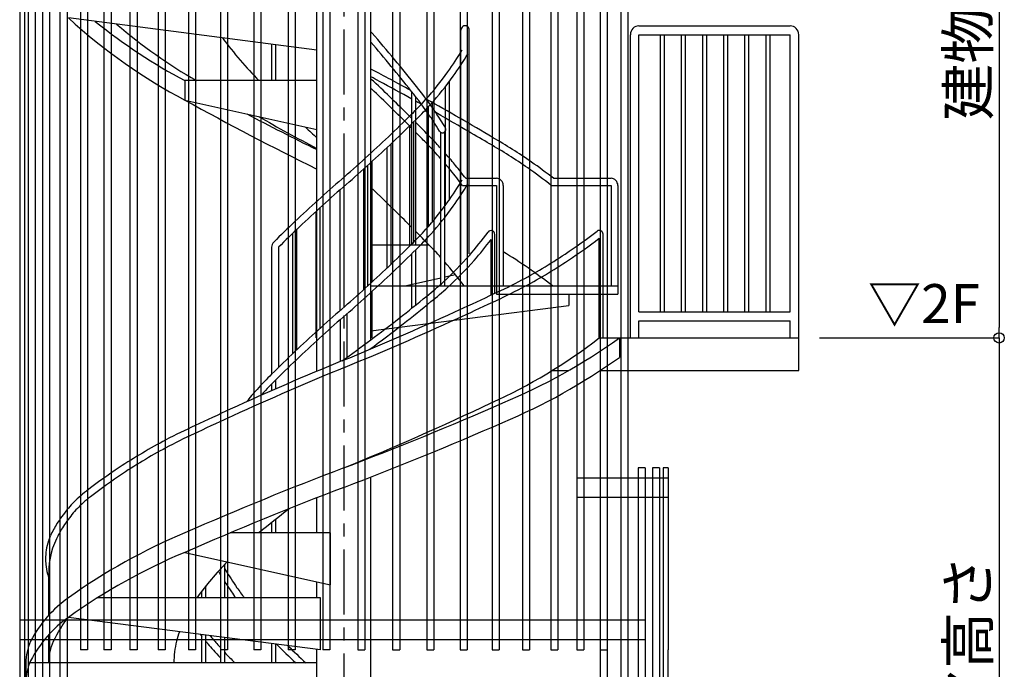
# Model space of a CAD drawing. Extents: x 296634 to 329410, y 21468 to 44810.
# Drawn here: x 300371 to 304160, y 25770 to 28268 of the extents above; entities that cross this region are included whole.
import ezdxf

# ---------------------------------------------------------------- set-up
doc = ezdxf.new("R2010")
doc.units = 0
doc.header["$LTSCALE"] = 400
doc.header["$MEASUREMENT"] = 0
doc.linetypes.add('CENTER1', pattern=[10, 6.25, -1.25, 1.25, -1.25])
doc.layers.get('0').update_dxf_attribs({"linetype": 'CONTINUOUS'})
doc.layers.get('DEFPOINTS').update_dxf_attribs({"linetype": 'CONTINUOUS'})
for name, color, linetype in [('ルーバー', 1, 'CONTINUOUS'), ('寸法', 6, 'CONTINUOUS'), ('本体2-1Ｆ', 161, 'CONTINUOUS'), ('本体5-2Ｆ', 63, 'CONTINUOUS')]:
    doc.layers.add(name, color=color, linetype=linetype)
doc.styles.add('1_40', font='romans.shx', dxfattribs={"width": 0.75, "bigfont": 'extfont2.shx'})
doc.dimstyles.new('1_40', dxfattribs={"dimscale": 40, "dimtxt": 4, "dimasz": 1, "dimexe": 0, "dimexo": 2, "dimgap": 1, "dimtad": 1, "dimdsep": 46, "dimlunit": 6, "dimtxsty": '1_40', "dimblk1": 'ORIGIN', "dimblk2": 'ORIGIN', "dimsah": 1, "dimcen": 0, "dimclrd": 256, "dimclre": 256, "dimclrt": 256, "dimazin": 0, "dimtfac": 1, "dimtmove": 2, "dimatfit": 3, "dimldrblk": 'NONE', "dimfxl": 1, "dimtolj": 1, "dimtzin": 0, "dimarcsym": 0})

# ---------------------------------------------------------------- blocks, each defined once
blk = doc.blocks.new('_ORIGIN')
at = {"color": 0, "linetype": 'ByBlock'}
blk.add_line((0, 0), (-1, 0), dxfattribs=at)
blk.add_circle((0, 0), 0.5, dxfattribs=at)
blk = doc.blocks.new('*D98')
at = {"layer": 'DEFPOINTS', "color": 0, "linetype": 'Continuous', "transparency": 16777216}
for p in [(303368.7, 27044.6), (302669, 23844.6), (304139.8, 23844.6)]:
    blk.add_point(p, dxfattribs=at)
at = {"layer": '寸法', "linetype": 'Continuous', "lineweight": -2, "transparency": 16777216}
for p, q in [((303448.7, 27044.6), (304139.8, 27044.6)), ((304139.8, 27004.6), (304139.8, 23884.6)), ((302749, 23844.6), (304139.8, 23844.6))]:
    blk.add_line(p, q, dxfattribs=at)
at = {"layer": '寸法', "linetype": 'Continuous', "lineweight": -2, "transparency": 16777216, "xscale": 40, "yscale": 40, "zscale": 40}
for p, rotation in [((304139.8, 27044.6), 90), ((304139.8, 23844.6), 270)]:
    blk.add_blockref('_ORIGIN', p, dxfattribs=dict(at, rotation=rotation))
at = {"layer": '寸法', "linetype": 'Continuous', "transparency": 16777216, "insert": (304019.8, 25444.6), "char_height": 160, "attachment_point": 5, "rotation": 90, "style": '1_40'}
blk.add_mtext('\\A1;建物フロア高さ', dxfattribs=at)
blk = doc.blocks.new('_NONE')
at = {"color": 0, "linetype": 'ByBlock'}
blk.add_circle((0, 0), 0.25, dxfattribs=at)
blk = doc.blocks.new('*D96')
at = {"layer": 'DEFPOINTS', "color": 0, "linetype": 'Continuous', "transparency": 16777216}
for p in [(303368.7, 30244.6), (303368.7, 27044.6), (304139.8, 27044.6)]:
    blk.add_point(p, dxfattribs=at)
at = {"layer": '寸法', "linetype": 'Continuous', "lineweight": -2, "transparency": 16777216}
for p, q in [((303448.7, 30244.6), (304139.8, 30244.6)), ((304139.8, 30204.6), (304139.8, 27084.6)), ((303448.7, 27044.6), (304139.8, 27044.6))]:
    blk.add_line(p, q, dxfattribs=at)
at = {"layer": '寸法', "linetype": 'Continuous', "lineweight": -2, "transparency": 16777216, "xscale": 40, "yscale": 40, "zscale": 40}
for p, rotation in [((304139.8, 30244.6), 90), ((304139.8, 27044.6), 270)]:
    blk.add_blockref('_ORIGIN', p, dxfattribs=dict(at, rotation=rotation))
at = {"layer": '寸法', "linetype": 'Continuous', "transparency": 16777216, "insert": (304019.8, 28644.6), "char_height": 160, "attachment_point": 5, "rotation": 90, "style": '1_40'}
blk.add_mtext('\\A1;建物フロア高さ', dxfattribs=at)

msp = doc.modelspace()

# ---------------------------------------------------------------- linework, layer by layer
at = {"layer": 'ルーバー'}
for p, q in [((300371.3104, 30304.6291), (300371.3104, 27844.6291)), ((300389.699, 30304.6291), (300389.699, 27844.6291)), ((300404.1081, 30304.6291), (300404.1081, 27844.6291)), ((300431.3081, 30304.6291), (300431.3081, 27844.6291)), ((300458.8752, 30304.6291), (300458.8752, 27844.6291)), ((300486.0752, 30304.6291), (300486.0752, 27844.6291)), ((300526.2001, 30304.6291), (300526.2001, 27844.6291)), ((300553.4001, 30304.6291), (300553.4001, 27844.6291)), ((300605.3454, 30304.6291), (300605.3454, 27844.6291)), ((300632.5454, 30304.6291), (300632.5454, 27844.6291)), ((300695.4438, 30304.6291), (300695.4438, 27844.6291)), ((300722.6438, 30304.6291), (300722.6438, 27844.6291)), ((300795.5082, 30304.6291), (300795.5082, 27844.6291)), ((300822.7082, 30304.6291), (300822.7082, 27844.6291)), ((300904.4423, 30304.6291), (300904.4423, 27844.6291)), ((300931.6423, 30304.6291), (300931.6423, 27844.6291)), ((301021.0526, 30304.6291), (301021.0526, 27844.6291)), ((301048.2526, 30304.6291), (301048.2526, 27844.6291)), ((301144.0614, 30304.6291), (301144.0614, 27844.6291)), ((301171.2614, 30304.6291), (301171.2614, 27844.6291)), ((301272.1211, 30304.6291), (301272.1211, 27844.6291)), ((301299.3211, 30304.6291), (301299.3211, 27844.6291)), ((301403.8287, 30304.6291), (301403.8287, 27844.6291)), ((301431.0287, 30304.6291), (301431.0287, 27844.6291)), ((301537.741, 30304.6291), (301537.741, 27844.6291)), ((301564.941, 30304.6291), (301564.941, 27844.6291)), ((301672.3909, 30304.6291), (301672.3909, 27844.6291)), ((301699.5909, 30304.6291), (301699.5909, 27844.6291)), ((301806.3032, 30304.6291), (301806.3032, 27844.6291)), ((301833.5032, 30304.6291), (301833.5032, 27844.6291)), ((301938.0108, 30304.6291), (301938.0108, 27844.6291)), ((301965.2108, 30304.6291), (301965.2108, 27844.6291)), ((302066.0705, 30304.6291), (302066.0705, 27844.6291)), ((302093.2705, 30304.6291), (302093.2705, 27844.6291)), ((302189.0793, 30304.6291), (302189.0793, 27844.6291)), ((302216.2793, 30304.6291), (302216.2793, 27844.6291)), ((302305.6896, 30304.6291), (302305.6896, 27844.6291)), ((302332.8896, 30304.6291), (302332.8896, 27844.6291)), ((302414.6237, 30304.6291), (302414.6237, 27844.6291)), ((302441.8237, 30304.6291), (302441.8237, 27844.6291)), ((302514.6881, 30304.6291), (302514.6881, 27844.6291)), ((302541.8881, 30304.6291), (302541.8881, 27844.6291)), ((302604.7865, 30304.6291), (302604.7865, 27844.6291)), ((302631.9865, 30304.6291), (302631.9865, 27844.6291)), ((302683.9318, 30304.6291), (302683.9318, 27844.6291)), ((302711.1318, 30304.6291), (302711.1318, 27844.6291)), ((300371.3104, 27844.6291), (300371.3104, 23944.6291)), ((300389.699, 27844.6291), (300389.699, 23944.6291)), ((300404.1081, 27844.6291), (300404.1081, 23944.6291)), ((300431.3081, 27844.6291), (300431.3081, 23944.6291)), ((300458.8752, 27844.6291), (300458.8752, 23944.6291)), ((300486.0752, 27844.6291), (300486.0752, 23944.6291)), ((300526.2001, 27844.6291), (300526.2001, 23944.6291)), ((300553.4001, 27844.6291), (300553.4001, 23944.6291)), ((300605.3454, 27844.6291), (300605.3454, 25844.629)), ((300632.5454, 27844.6291), (300632.5454, 25844.629)), ((300695.4438, 27844.6291), (300695.4438, 25844.629)), ((300722.6438, 27844.6291), (300722.6438, 25844.629)), ((300795.5082, 27844.6291), (300795.5082, 25844.629)), ((300822.7082, 27844.6291), (300822.7082, 25844.629)), ((300904.4423, 27844.6291), (300904.4423, 25844.6291)), ((300931.6423, 27844.6291), (300931.6423, 25844.6291)), ((301021.0526, 27844.6291), (301021.0526, 25844.6291)), ((301048.2526, 27844.6291), (301048.2526, 25844.6291)), ((301144.0614, 27844.6291), (301144.0614, 25844.6291)), ((301171.2614, 27844.6291), (301171.2614, 25844.6291)), ((301272.1211, 27844.6291), (301272.1211, 25844.6291)), ((301299.3211, 27844.6291), (301299.3211, 25844.6291)), ((301403.8287, 27844.6291), (301403.8287, 25844.6291)), ((301431.0287, 27844.6291), (301431.0287, 25844.6291)), ((301537.741, 27844.6291), (301537.741, 25844.6291)), ((301564.941, 27844.6291), (301564.941, 25844.6291)), ((301672.3909, 27844.6291), (301672.3909, 25844.6291)), ((301699.5909, 27844.6291), (301699.5909, 25844.6291)), ((301806.3032, 27844.6291), (301806.3032, 25844.6291)), ((301833.5032, 27844.6291), (301833.5032, 25844.6291)), ((301938.0108, 27844.6291), (301938.0108, 25844.6291)), ((301965.2108, 27844.6291), (301965.2108, 25844.6291)), ((302066.0705, 27844.6291), (302066.0705, 25844.6291)), ((302093.2705, 27844.6291), (302093.2705, 25844.6291)), ((302189.0793, 27844.6291), (302189.0793, 25844.6291)), ((302216.2793, 27844.6291), (302216.2793, 25844.6291)), ((302305.6896, 27844.6291), (302305.6896, 25844.6291)), ((302332.8896, 27844.6291), (302332.8896, 25844.6291)), ((302414.6237, 27844.6291), (302414.6237, 25844.6291)), ((302441.8237, 27844.6291), (302441.8237, 25844.6291)), ((302514.6881, 27844.6291), (302514.6881, 25844.6291)), ((302541.8881, 27844.6291), (302541.8881, 25844.6291)), ((302604.7865, 27844.6291), (302604.7865, 23944.6291)), ((302631.9865, 27844.6291), (302631.9865, 23944.6291)), ((302683.9318, 27844.6291), (302683.9318, 23944.6291)), ((302711.1318, 27844.6291), (302711.1318, 23944.6291)), ((302751.2567, 26544.6291), (302751.2567, 23944.6291)), ((302778.4567, 26544.6291), (302751.2567, 26544.6291)), ((302778.4567, 26544.6291), (302778.4567, 23944.6291)), ((302806.0238, 26544.6291), (302806.0238, 23944.6291)), ((302833.2238, 26544.6291), (302806.0238, 26544.6291)), ((302833.2238, 26544.6291), (302833.2238, 23944.6291)), ((302847.6329, 26544.6291), (302847.6329, 23944.6291)), ((302866.0234, 26544.6291), (302847.6329, 26544.6291)), ((302866.0234, 26544.6291), (302866.0234, 25844.6291)), ((302514.6881, 26506.6291), (302866.0234, 26506.6291)), ((302514.6881, 26431.6291), (302866.0234, 26431.6291)), ((302778.4567, 25958.3466), (300371.3104, 25958.3466)), ((302778.4567, 25883.3466), (300371.3104, 25883.3466)), ((300632.5454, 25844.629), (300605.3454, 25844.629)), ((300632.5454, 25844.629), (300605.3454, 25844.629)), ((300722.6438, 25844.629), (300695.4438, 25844.629)), ((300722.6438, 25844.629), (300695.4438, 25844.629)), ((300822.7082, 25844.629), (300795.5082, 25844.629)), ((300822.7082, 25844.629), (300795.5082, 25844.629)), ((300931.6423, 25844.629), (300904.4423, 25844.629)), ((300931.6423, 25844.629), (300904.4423, 25844.629)), ((301048.2526, 25844.6291), (301021.0526, 25844.6291)), ((301048.2526, 25844.629), (301021.0526, 25844.629)), ((301171.2614, 25844.6291), (301144.0614, 25844.6291)), ((301171.2614, 25844.629), (301144.0614, 25844.629)), ((301299.3211, 25844.6291), (301272.1211, 25844.6291)), ((301299.3211, 25844.629), (301272.1211, 25844.629)), ((301431.0287, 25844.6291), (301403.8287, 25844.6291)), ((301431.0287, 25844.629), (301403.8287, 25844.629)), ((301564.941, 25844.6291), (301537.741, 25844.6291)), ((301672.3909, 25844.6291), (301699.5909, 25844.6291)), ((301806.3032, 25844.6291), (301833.5032, 25844.6291)), ((301938.0108, 25844.6291), (301965.2108, 25844.6291)), ((302066.0705, 25844.6291), (302093.2705, 25844.6291)), ((302189.0793, 25844.6291), (302216.2793, 25844.6291)), ((302305.6896, 25844.6291), (302332.8896, 25844.6291)), ((302414.6237, 25844.6291), (302441.8237, 25844.6291)), ((302514.6881, 25844.6291), (302541.8881, 25844.6291)), ((302604.7865, 25844.6291), (302631.9865, 25844.6291)), ((302865.5807, 25844.6354), (302866.0234, 23944.6355))]:
    msp.add_line(p, q, dxfattribs=at)
at = {"layer": '本体2-1Ｆ', "linetype": 'CENTER1', "ltscale": 0.1}
msp.add_line((301618.666, 39031.0387), (301618.666, 22823.753), dxfattribs=at)
at = {"layer": '本体2-1Ｆ', "linetype": 'Continuous'}
for p, q in [((302068.6299, 27334.4982), (302068.6299, 28227.6291)), ((302101.3222, 27367.9446), (302101.3222, 28227.6291)), ((302754.1414, 28244.6291), (303335.9736, 28244.6291)), ((302721.4491, 27044.6291), (302721.4491, 28210.6291)), ((302754.1414, 27144.6291), (302754.1414, 28210.6291)), ((302754.1414, 28210.6291), (303335.9736, 28210.6291)), ((302835.4421, 28210.6291), (302835.4421, 27144.6291)), ((302850.8267, 28210.6291), (302850.8267, 27144.6291)), ((302916.7429, 28210.6291), (302916.7429, 27144.6291)), ((302932.1275, 28210.6291), (302932.1275, 27144.6291)), ((302998.0436, 28210.6291), (302998.0436, 27144.6291)), ((303013.4282, 28210.6291), (303013.4282, 27144.6291)), ((303079.3444, 28210.6291), (303079.3444, 27144.6291)), ((303094.729, 28210.6291), (303094.729, 27144.6291)), ((303160.6451, 28210.6291), (303160.6451, 27144.6291)), ((303176.0298, 28210.6291), (303176.0298, 27144.6291)), ((303241.9459, 28210.6291), (303241.9459, 27144.6291)), ((303257.3305, 28210.6291), (303257.3305, 27144.6291)), ((303335.9736, 27144.6291), (303335.9736, 28210.6291)), ((303368.666, 27044.6291), (303368.666, 28210.6291)), ((302008.0087, 28009.0687), (302008.0087, 27552.994)), ((302023.3934, 28029.2111), (302023.3934, 27574.3352)), ((301942.8989, 27932.1764), (301942.8989, 27472.0314)), ((301958.2835, 27949.231), (301958.2835, 27489.9271)), ((301871.4826, 27859.6247), (301871.4826, 27397.1316)), ((301886.8672, 27874.8052), (301886.8672, 27412.3534)), ((301783.7076, 27775.3378), (301783.7076, 27312.0472)), ((301799.0922, 27789.8308), (301799.0922, 27326.6753)), ((301709.5672, 27707.1055), (301709.5672, 27243.1912)), ((301726.816, 27722.7451), (301726.816, 27258.9721)), ((301694.1826, 27693.2739), (301694.1826, 27229.2355)), ((301618.3401, 27626.6421), (301618.3401, 27162.0501)), ((301602.9555, 27613.2225), (301602.9555, 27148.7177)), ((301526.6393, 27545.0418), (301526.6393, 27081.1366)), ((301510.516, 27530.2861), (301510.516, 27044.6291)), ((301511.2547, 27530.9649), (301511.2547, 27067.1859)), ((301421.2648, 27446.3041), (301421.2648, 26983.2998)), ((301436.6494, 27461.0641), (301436.6494, 26997.9226)), ((302199.3291, 27215.5837), (302199.3291, 27442.3247)), ((302615.6842, 27044.6291), (302615.6842, 27442.8851)), ((301340.7264, 27393.1492), (301340.7264, 26904.7795)), ((301366.8802, 27393.1492), (301366.8802, 26930.6464)), ((302184.9061, 27208.9776), (302184.9061, 27422.4091)), ((302601.2611, 27044.6291), (302601.2611, 27427.713)), ((301880.1979, 27158.9106), (301880.1979, 27368.2091)), ((301895.5825, 27171.2575), (301895.5825, 27383.4602)), ((301726.816, 27222.7451), (301726.816, 27044.6291)), ((301631.7429, 26970.485), (301631.7429, 27138.2558)), ((302754.1414, 27144.6291), (303335.9736, 27144.6291)), ((301605.589, 26953.8838), (301605.589, 27115.5273)), ((302754.1414, 27044.6291), (302754.1414, 27110.6291)), ((302754.1414, 27110.6291), (303335.9736, 27110.6291)), ((303335.9736, 27044.6291), (303335.9736, 27110.6291)), ((301514.6756, 26916.1001), (301514.6756, 27044.6291)), ((301722.6563, 27037.0926), (301722.6563, 27044.6291)), ((302601.2611, 27044.6291), (303368.666, 27044.6291)), ((302678.5382, 27044.6291), (302678.5382, 26969.6224)), ((303368.666, 26919.6291), (303368.666, 27044.6291)), ((302420.9467, 26919.6291), (302484.0506, 26919.6291)), ((302605.7978, 26919.6291), (303368.666, 26919.6291)), ((301341.7494, 26841.771), (301341.7494, 26868.1478)), ((301357.134, 26848.5156), (301357.134, 26883.4843)), ((301722.6563, 23844.6291), (301722.6563, 26509.6375)), ((301514.6756, 26294.6291), (301514.6756, 26429.6207)), ((301341.7494, 26294.6291), (301341.7494, 26335.1895)), ((301357.134, 26294.6291), (301357.134, 26347.494)), ((301566.6708, 26294.6291), (301181.4726, 26294.6291)), ((301566.6708, 26094.6291), (301566.6708, 26294.6291)), ((301006.7429, 26219.6291), (301566.6708, 26094.6291)), ((301144.6636, 26044.6291), (301144.6636, 26157.0465)), ((301160.0482, 26044.6291), (301160.0482, 26173.5634)), ((300484.0506, 25979.0667), (300484.0506, 26119.1053)), ((301514.6756, 26044.6291), (301514.6756, 26106.2367)), ((301072.5121, 26044.6291), (301072.5121, 26071.2902)), ((301087.8967, 26044.6291), (301087.8967, 26090.827)), ((301528.6083, 26044.6291), (300670.2645, 26044.6291)), ((301528.6083, 25844.6291), (301528.6083, 26044.6291)), ((301528.6083, 25844.6291), (300558.7842, 25969.6291)), ((300484.0506, 25794.6291), (300484.0506, 25904.0667)), ((301072.5121, 25794.6291), (301072.5121, 25903.4151)), ((301087.8967, 25794.6291), (301087.8967, 25901.4321)), ((301144.6636, 25794.6291), (301144.6636, 25894.1155)), ((301160.0482, 25794.6291), (301160.0482, 25892.1326)), ((301341.7494, 25794.6291), (301341.7494, 25868.7132)), ((301357.134, 25794.6291), (301357.134, 25866.7303)), ((301514.6756, 23844.6291), (301514.6756, 25846.4249)), ((300394.8198, 25794.6291), (300394.8198, 25719.6291)), ((301514.6756, 25794.6291), (300409.6965, 25794.6291))]:
    msp.add_line(p, q, dxfattribs=at)
for centre, major_axis, ratio, start_param, end_param in [((302084.976, 28227.6291), (0, 17), 0.961538462, -1.570796327, 1.570796327), ((302754.1414, 28210.6291), (0, 34), 0.961538462, 0, 1.570796327), ((303335.9736, 28210.6291), (0, 34), 0.961538462, -1.570796327, 0), ((302184.9061, 27442.3247), (0, 15), 0.961538462, 4.71238898, 7.200364819), ((302601.2611, 27442.8851), (0, 15), 0.961538462, 4.71238898, 6.921846206), ((301366.8802, 27393.1492), (0, 27.2), 0.961538462, 0.761597877, 1.570796327), ((301388.3163, 28993.1246), (0, 2371.3642), 0.897435898, 3.525784669, 3.748041776), ((301405.0919, 29254.5048), (0, 2626.2318), 0.897435898, 3.499431468, 3.712404607), ((301405.0919, 29179.5048), (0, 2626.2318), 0.897435898, 3.499431468, 3.712399846), ((297257.6976, 39755.9412), (0, 14076.6542), 0.897435898, 3.494052382, 3.542348131), ((297010.0055, 41605.8275), (0, 15912.6259), 0.897435898, 3.470197283, 3.515840675), ((297010.0055, 41530.8275), (0, 15912.6259), 0.897435898, 3.470197283, 3.515840675), ((306227.3265, 11483.4308), (0, 15912.6259), 0.897435898, 0.328604629, 0.374248022), ((306227.3265, 11408.4308), (0, 15912.6259), 0.897435898, 0.328604629, 0.374248022), ((304860.6465, 20890.3768), (0, 6709.7445), 0.897435898, 0.610659077, 0.634389993), ((301832.24, 23834.7534), (0, 2626.2318), 0.897435898, 0.357838814, 0.570811953), ((300752.544, 26143.4367), (0, 280.2913), 0.961538462, 1.094813076, 1.657713104), ((301832.24, 23759.7534), (0, 2626.2318), 0.897435898, 0.357838814, 0.570811953), ((302018.2265, 25163.9104), (0, 1390.6201), 0.897435898, 0.747984941, 0.884950195), ((300788.6243, 25633.6649), (0, 484.2342), 0.897435898, 0.557294495, 1.041990049), ((300788.6243, 25558.6649), (0, 484.2342), 0.897435898, 0.557294495, 1.041990049), ((301389.3092, 25743.9131), (0, 480.9818), 0.897435898, 1.208024876, 1.288356736), ((300554.5202, 25794.6291), (0, 177.9518), 0.897435898, 1.083440181, 1.570796327), ((301251.0792, 25794.6291), (0, 318.9748), 0.897435898, 1.306475563, 1.570796327), ((300554.5202, 25719.6291), (0, 177.9518), 0.897435898, 1.083440181, 1.570796327)]:
    msp.add_ellipse(centre, major_axis=major_axis, ratio=ratio, start_param=start_param, end_param=end_param, dxfattribs=at)
at = {"layer": '本体2-1Ｆ', "linetype": 'Continuous', "extrusion": (0, 0, -1)}
for centre, major_axis, start_param, end_param in [((300873.4127, 25655.3453), (0, 470.6214), -1.078071801, -0.839624562), ((300654.7954, 25794.6291), (0, 190.2586), -1.570796327, -1.117423149)]:
    msp.add_ellipse(centre, major_axis=major_axis, ratio=0.897435898, start_param=start_param, end_param=end_param, dxfattribs=at)
at = {"layer": '本体2-1Ｆ', "linetype": 'Continuous'}
for points, knots in [([(301878.9424, 27904.5469), (301897.872, 27923.0189), (301916.2504, 27942.1958), (301963.9166, 27995.3647), (301992.1239, 28030.565), (302037.9833, 28094.6851), (302056.4733, 28122.8573), (302073.8864, 28151.8364)], [3.8608410444, 3.8608410444, 3.8608410444, 3.8608410444, 3.9275090781, 3.9275090781, 4.0395103468, 4.0395103468, 4.1223874738, 4.1223874738, 4.1223874738, 4.1223874738]), ([(301896.8381, 27884.7113), (301916.0859, 27903.4938), (301934.7733, 27922.986), (301983.33, 27977.1076), (302012.0927, 28012.9639), (302059.0788, 28078.5668), (302078.1328, 28107.5778), (302096.0656, 28137.4218)], [3.8608410444, 3.8608410444, 3.8608410444, 3.8608410444, 3.9271350595, 3.9271350595, 4.0388232012, 4.0388232012, 4.1223874738, 4.1223874738, 4.1223874738, 4.1223874738]), ([(301610.3045, 27655.0858), (301671.2548, 27707.8005), (301731.1187, 27762.0766), (301819.8058, 27846.3323), (301849.4792, 27875.1995), (301878.8449, 27904.4508)], [3.8016359408, 3.8016359408, 3.8016359408, 3.8016359408, 3.84759037737, 3.84759037737, 3.87104966815, 3.87104966815, 3.87104966815, 3.87104966815]), ([(301627.0274, 27634.1725), (301688.2072, 27687.0857), (301748.2964, 27741.5627), (301837.4389, 27826.2403), (301867.3429, 27855.3301), (301896.9356, 27884.8074)], [3.8016359408, 3.8016359408, 3.8016359408, 3.8016359408, 3.84752799035, 3.84752799035, 3.87104966815, 3.87104966815, 3.87104966815, 3.87104966815]), ([(301610.3045, 27655.0858), (301549.1247, 27602.1726), (301489.0355, 27547.6955), (301402.7604, 27465.7417), (301375.669, 27439.4473), (301348.832, 27412.8347)], [0.66004328721, 0.66004328721, 0.66004328721, 0.66004328721, 0.70593533676, 0.70593533676, 0.72722421896, 0.72722421896, 0.72722421896, 0.72722421896]), ([(301627.0274, 27634.1725), (301566.0771, 27581.4578), (301506.2132, 27527.1816), (301420.3788, 27445.6362), (301393.5039, 27419.5502), (301366.8802, 27393.1492)], [0.66004328721, 0.66004328721, 0.66004328721, 0.66004328721, 0.70599772378, 0.70599772378, 0.72722421934, 0.72722421934, 0.72722421934, 0.72722421934]), ([(301878.9424, 27404.5469), (301897.872, 27423.0189), (301916.2504, 27442.1958), (301963.9166, 27495.3647), (301992.1239, 27530.565), (302037.9833, 27594.6851), (302056.4733, 27622.8573), (302073.8864, 27651.8364)], [3.8608410444, 3.8608410444, 3.8608410444, 3.8608410444, 3.9275090781, 3.9275090781, 4.0395103468, 4.0395103468, 4.1223874738, 4.1223874738, 4.1223874738, 4.1223874738]), ([(301896.8381, 27384.7113), (301916.0859, 27403.4938), (301934.7733, 27422.986), (301983.33, 27477.1076), (302012.0927, 27512.9639), (302059.0788, 27578.5668), (302078.1328, 27607.5778), (302096.0656, 27637.4218)], [3.8608410444, 3.8608410444, 3.8608410444, 3.8608410444, 3.9271350595, 3.9271350595, 4.0388232012, 4.0388232012, 4.1223874738, 4.1223874738, 4.1223874738, 4.1223874738]), ([(301937.6259, 27205.4201), (301959.5032, 27222.8725), (301980.8699, 27241.1231), (302036.5385, 27291.9752), (302069.8348, 27325.9493), (302126.5521, 27390.5251), (302150.6117, 27420.4273), (302173.4557, 27451.4456)], [3.7629243759, 3.7629243759, 3.7629243759, 3.7629243759, 3.8282842487, 3.8282842487, 3.9377635634, 3.9377635634, 4.0251918553, 4.0251918553, 4.0251918553, 4.0251918553]), ([(302180.7699, 27207.1087), (302218.2488, 27223.9924), (302255.2942, 27242.0745), (302352.6729, 27293.3628), (302412.1304, 27328.6389), (302511.7422, 27394.7203), (302552.68, 27424.055), (302592.6632, 27454.9285)], [3.5257846691, 3.5257846691, 3.5257846691, 3.5257846691, 3.5831383245, 3.5831383245, 3.6785857357, 3.6785857357, 3.7475829418, 3.7475829418, 3.7475829418, 3.7475829418]), ([(301610.3045, 27155.0858), (301671.2548, 27207.8005), (301731.1187, 27262.0766), (301819.8058, 27346.3323), (301849.4792, 27375.1995), (301878.8449, 27404.4508)], [3.8016359408, 3.8016359408, 3.8016359408, 3.8016359408, 3.84759037737, 3.84759037737, 3.87104966815, 3.87104966815, 3.87104966815, 3.87104966815]), ([(301953.5438, 27183.8381), (301975.7554, 27201.5572), (301997.4485, 27220.0795), (302054.0373, 27271.7331), (302087.9073, 27306.2533), (302142.5316, 27368.3485), (302164.1921, 27394.9375), (302184.9061, 27422.4091)], [3.7629243759, 3.7629243759, 3.7629243759, 3.7629243759, 3.8279125434, 3.8279125434, 3.9369785342, 3.9369785342, 4.0136251173, 4.0136251173, 4.0136251173, 4.0136251173]), ([(302191.1653, 27182.1496), (302228.9701, 27199.1801), (302266.3373, 27217.4135), (302364.5401, 27269.1044), (302424.4936, 27304.6367), (302523.1016, 27369.9539), (302562.6183, 27398.1267), (302601.2611, 27427.713)], [3.5257846691, 3.5257846691, 3.5257846691, 3.5257846691, 3.582903061, 3.582903061, 3.6779247974, 3.6779247974, 3.7436149912, 3.7436149912, 3.7436149912, 3.7436149912]), ([(301627.0274, 27134.1725), (301688.2072, 27187.0857), (301748.2964, 27241.5627), (301837.4389, 27326.2403), (301867.3429, 27355.3301), (301896.9356, 27384.8074)], [3.8016359408, 3.8016359408, 3.8016359408, 3.8016359408, 3.84752799035, 3.84752799035, 3.87104966815, 3.87104966815, 3.87104966815, 3.87104966815]), ([(301611.2792, 26955.8516), (301685.6087, 27008.7679), (301758.893, 27063.5088), (301866.8136, 27148.0181), (301902.2922, 27176.4495), (301937.4885, 27205.309)], [3.71012393989, 3.71012393989, 3.71012393989, 3.71012393989, 3.7541645868, 3.7541645868, 3.77598264667, 3.77598264667, 3.77598264667, 3.77598264667]), ([(301613.8713, 26957.282), (301758.7419, 27016.6579), (301902.635, 27078.9962), (302090.5984, 27164.883), (302135.6355, 27185.8027), (302180.5622, 27207.0129)], [3.49405238186, 3.49405238186, 3.49405238186, 3.49405238186, 3.5307486098, 3.5307486098, 3.54234813081, 3.54234813081, 3.54234813081, 3.54234813081]), ([(301623.4606, 26931.9762), (301768.5416, 26991.4384), (301912.6438, 27053.8648), (302101.0135, 27139.9309), (302146.2488, 27160.942), (302191.373, 27182.2453)], [3.49405238186, 3.49405238186, 3.49405238186, 3.49405238186, 3.53072261439, 3.53072261439, 3.54234813081, 3.54234813081, 3.54234813081, 3.54234813081]), ([(301719.1114, 27001.0087), (301761.9509, 27032.759), (301804.4257, 27065.1197), (301882.5214, 27126.2668), (301918.244, 27154.8922), (301953.6813, 27183.9492)], [3.72853245555, 3.72853245555, 3.72853245555, 3.72853245555, 3.7541097346, 3.7541097346, 3.77598264667, 3.77598264667, 3.77598264667, 3.77598264667]), ([(301610.3045, 27155.0858), (301549.1247, 27102.1726), (301489.0355, 27047.6955), (301399.893, 26963.0179), (301369.989, 26933.9282), (301340.3963, 26904.4508)], [0.66004328721, 0.66004328721, 0.66004328721, 0.66004328721, 0.70593533676, 0.70593533676, 0.72945701456, 0.72945701456, 0.72945701456, 0.72945701456]), ([(301627.0274, 27134.1725), (301566.0771, 27081.4578), (301506.2132, 27027.1816), (301417.5261, 26942.926), (301387.8527, 26914.0587), (301358.487, 26884.8074)], [0.66004328721, 0.66004328721, 0.66004328721, 0.66004328721, 0.70599772378, 0.70599772378, 0.72945701456, 0.72945701456, 0.72945701456, 0.72945701456]), ([(301613.8713, 26957.282), (301468.7903, 26897.8198), (301324.6881, 26835.3934), (301136.3184, 26749.3273), (301091.0831, 26728.3162), (301045.9589, 26707.0129)], [0.35245972827, 0.35245972827, 0.35245972827, 0.35245972827, 0.3891299608, 0.3891299608, 0.40075547723, 0.40075547723, 0.40075547723, 0.40075547723]), ([(301623.4606, 26931.9762), (301478.59, 26872.6003), (301334.6969, 26810.262), (301146.7335, 26724.3753), (301101.6964, 26703.4555), (301056.7697, 26682.2453)], [0.35245972827, 0.35245972827, 0.35245972827, 0.35245972827, 0.38915595621, 0.38915595621, 0.40075547723, 0.40075547723, 0.40075547723, 0.40075547723]), ([(301340.4938, 26904.5469), (301321.246, 26885.7644), (301302.5586, 26866.2722), (301270.4707, 26830.5068), (301256.8296, 26814.5006), (301243.5664, 26798.1162)], [0.7192483909, 0.7192483909, 0.7192483909, 0.7192483909, 0.785542406, 0.785542406, 0.8368650039, 0.8368650039, 0.8368650039, 0.8368650039]), ([(301358.3895, 26884.7113), (301339.4599, 26866.2393), (301321.0815, 26847.0625), (301302.0992, 26825.8888), (301300.9055, 26824.5514), (301299.7146, 26823.211)], [0.71924839085, 0.71924839085, 0.71924839085, 0.71924839085, 0.78591642451, 0.78591642451, 0.79040062112, 0.79040062112, 0.79040062112, 0.79040062112]), ([(301046.1666, 26707.1087), (301008.3618, 26690.0781), (300970.9946, 26671.8447), (300872.7918, 26620.1538), (300812.8383, 26584.6215), (300711.5142, 26517.5052), (300669.3912, 26487.3278), (300628.2704, 26455.5447)], [0.3841920155, 0.3841920155, 0.3841920155, 0.3841920155, 0.4413104074, 0.4413104074, 0.5363321437, 0.5363321437, 0.6064491226, 0.6064491226, 0.6064491226, 0.6064491226]), ([(301056.562, 26682.1496), (301019.0831, 26665.2658), (300982.0377, 26647.1837), (300884.659, 26595.8954), (300825.2015, 26560.6194), (300725.3118, 26494.3536), (300684.1075, 26464.813), (300643.8711, 26433.7136)], [0.3841920155, 0.3841920155, 0.3841920155, 0.3841920155, 0.4415456709, 0.4415456709, 0.5369930822, 0.5369930822, 0.6064491226, 0.6064491226, 0.6064491226, 0.6064491226]), ([(300628.375, 26455.6247), (300618.1991, 26447.9214), (300608.3189, 26439.7392), (300582.7086, 26416.5914), (300567.5849, 26400.8034), (300539.5146, 26367.0083), (300526.5682, 26349.0015), (300505.6682, 26315.2648), (300497.241, 26299.8953), (300489.6089, 26284.0553)], [0.5967439232, 0.5967439232, 0.5967439232, 0.5967439232, 0.681501182, 0.681501182, 0.8240543538, 0.8240543538, 0.9666075256, 0.9666075256, 1.078071801, 1.078071801, 1.078071801, 1.078071801]), ([(300643.7666, 26433.6336), (300634.0359, 26426.2674), (300624.5878, 26418.4314), (300600.2051, 26396.3267), (300585.841, 26381.2666), (300559.1904, 26348.9888), (300546.9041, 26331.7714), (300527.529, 26300.1951), (300519.9157, 26286.2408), (300512.9913, 26271.8696)], [0.5967439232, 0.5967439232, 0.5967439232, 0.5967439232, 0.6829742302, 0.6829742302, 0.8270262134, 0.8270262134, 0.9710781965, 0.9710781965, 1.078071801, 1.078071801, 1.078071801, 1.078071801]), ([(300489.3962, 26283.5922), (300486.5974, 26277.1912), (300484.1019, 26270.6299), (300478.1557, 26252.3865), (300475.3352, 26240.4561), (300471.8208, 26217.208), (300470.9736, 26205.9186), (300470.9736, 26194.6291)], [1.1174231485, 1.1174231485, 1.1174231485, 1.1174231485, 1.222422161, 1.222422161, 1.4039169954, 1.4039169954, 1.5707963268, 1.5707963268, 1.5707963268, 1.5707963268]), ([(300470.9736, 26194.6291), (300470.9736, 26187.5311), (300471.3081, 26180.4332), (300473.1292, 26161.1638), (300475.28, 26149.0686), (300480.0205, 26131.13), (300481.9087, 26125.0624), (300484.0506, 26119.1053)], [1.5707963268, 1.5707963268, 1.5707963268, 1.5707963268, 1.6757173909, 1.6757173909, 1.8571699475, 1.8571699475, 1.951869734, 1.951869734, 1.951869734, 1.951869734]), ([(301163.4455, 26151.8364), (301177.3837, 26128.6404), (301192.0117, 26105.9612), (301216.4777, 26070.5676), (301225.8957, 26057.491), (301235.5431, 26044.6291)], [2.1607978333, 2.1607978333, 2.1607978333, 2.1607978333, 2.2271360463, 2.2271360463, 2.2669799187, 2.2669799187, 2.2669799187, 2.2669799187]), ([(301160.0482, 26107.4622), (301172.8036, 26087.4382), (301179.2718, 26077.7992), (301191.3522, 26060.3128), (301196.9278, 26052.4343), (301202.5853, 26044.6291)], [2.19885370001, 2.19885370001, 2.19885370001, 2.19885370001, 2.22685111844, 2.22685111844, 2.25019034634, 2.25019034634, 2.25019034634, 2.25019034634]), ([(301087.8967, 25877.4401), (301092.6259, 25871.6278), (301094.1729, 25869.7695), (301108.8249, 25852.2651), (301122.2473, 25836.9474), (301144.6636, 25812.8431)], [2.31597402229, 2.31597402229, 2.31597402229, 2.31597402229, 2.32138778143, 2.32138778143, 2.36710063072, 2.36710063072, 2.36710063072, 2.36710063072]), ([(301104.2621, 25899.3228), (301108.0429, 25894.6831), (301111.8521, 25890.0722), (301125.1778, 25874.1612), (301134.8378, 25863.0109), (301144.6636, 25852.0458)], [2.30801433122, 2.30801433122, 2.30801433122, 2.30801433122, 2.32167057547, 2.32167057547, 2.3554395863, 2.3554395863, 2.3554395863, 2.3554395863])]:
    msp.add_open_spline(points, degree=3, knots=knots, dxfattribs=at)
for points in [[(301135.6993, 26147.1568), (301137.4971, 26143.9368), (301139.3254, 26140.7378), (301141.184, 26137.5605)], [(301160.0482, 26157.5602), (301162.2463, 26153.8976), (301162.8851, 26152.7963), (301163.5278, 26151.6977)], [(301141.2663, 26137.4218), (301142.3943, 26135.5446), (301143.5267, 26133.6706), (301144.6636, 26131.8)], [(301066.3921, 25904.2039), (301068.4235, 25901.6012), (301070.4635, 25899.0068), (301072.5121, 25896.4208)], [(301358.8577, 25866.5082), (301383.4197, 25842.2811), (301408.1933, 25818.3199), (301433.1735, 25794.6291)], [(301402.7819, 25860.8468), (301425.7105, 25838.5414), (301448.8204, 25816.4676), (301472.1078, 25794.6291)], [(301160.0482, 25835.1746), (301172.8818, 25821.3447), (301185.9838, 25807.8252), (301199.342, 25794.6291)], [(301160.0482, 25796.4189), (301160.6257, 25795.8217), (301161.2036, 25795.2251), (301161.7821, 25794.6291)]]:
    msp.add_open_spline(points, degree=3, dxfattribs=at)
at = {"layer": '本体5-2Ｆ', "linetype": 'Continuous'}
for p, q in [((301722.6563, 27044.6291), (301722.6563, 29588.5871)), ((301514.6756, 27044.6291), (301514.6756, 28783.267)), ((301514.6756, 28151.688), (300558.7842, 28274.8923)), ((301341.7494, 28034.1028), (301341.7494, 28173.9764)), ((301357.134, 28034.1028), (301357.134, 28171.9935)), ((301006.7429, 28034.1028), (301006.7429, 27959.1028)), ((301514.6756, 28034.1028), (301006.7429, 28034.1028)), ((301006.7429, 27959.1028), (301514.6756, 27845.7104)), ((301880.1979, 27402.5239), (301880.1979, 27990.908)), ((301895.5825, 27402.5239), (301895.5825, 27971.4877)), ((301991.7119, 27244.6291), (301991.7119, 27834.9043)), ((302007.0965, 27244.6291), (302007.0965, 27836.939)), ((302087.3948, 27658.2291), (302205.4911, 27658.2291)), ((302425.302, 27658.2291), (302646.5955, 27658.2291)), ((302074.5625, 27631.0291), (302205.4911, 27631.0291)), ((302205.4911, 27631.0291), (302205.4911, 27212.6291)), ((302231.6449, 27631.0291), (302231.6449, 27244.6291)), ((302416.5745, 27631.0291), (302646.5955, 27631.0291)), ((302646.5955, 27631.0291), (302646.5955, 27244.6291)), ((302672.7494, 27631.0291), (302672.7494, 27212.6291)), ((301722.6563, 27402.5239), (301945.5849, 27402.5239)), ((302048.4392, 27286.8602), (302007.0965, 27277.6307)), ((301722.6563, 27244.6291), (302672.7494, 27244.6291)), ((301991.7119, 27274.1962), (301859.2684, 27244.6291)), ((302205.4911, 27212.6291), (302672.7494, 27212.6291)), ((302484.0506, 27212.6291), (302484.0506, 27169.6291)), ((301722.6563, 27071.4935), (302484.0506, 27169.6291))]:
    msp.add_line(p, q, dxfattribs=at)
for centre, major_axis, ratio, start_param, end_param in [((301832.24, 31066.3142), (0, 3317.3454), 0.710470085, 2.5707807, 2.78375384), ((301832.24, 31141.3142), (0, 3317.3454), 0.710470085, 2.622142228, 2.78375384), ((301849.0156, 30811.1498), (0, 2995.4074), 0.710470085, 2.595759085, 2.757400638), ((302018.2265, 29462.3791), (0, 1756.5728), 0.710470085, 2.373903894, 2.520260931), ((306227.3265, 46667.9849), (0, 20100.1591), 0.710470085, 2.767344632, 2.805284219), ((306227.3265, 46742.9849), (0, 20100.1591), 0.710470085, 2.785188364, 2.805284219), ((305979.6343, 44406.2865), (0, 17781.0369), 0.710470085, 2.76125463, 2.780347726), ((304860.6465, 34860.5267), (0, 8475.4668), 0.710470085, 2.543676347, 2.552430515), ((301998.0759, 27846.7852), (0, 13.6), 0.961538462, 2.141266793, 5.282859446), ((302205.4911, 27631.0291), (0, 27.2), 0.961538462, -1.570796327, 0), ((302646.5955, 27631.0291), (0, 27.2), 0.961538462, 4.71238898, 6.283185307), ((298376.6854, 20576.0999), (0, 8475.4668), 0.710470085, -0.608718583, -0.589162139), ((298376.6854, 20576.0999), (0, 8475.4668), 0.710470085, -0.620973884, -0.608718583), ((298376.6854, 20576.0999), (0, 8475.4668), 0.710470085, -0.634389993, -0.624118803), ((301219.1054, 25974.2476), (0, 1756.5728), 0.710470085, -0.667570052, -0.621331722), ((301388.3163, 24625.4769), (0, 2995.4074), 0.710470085, -0.506620528, -0.407454605), ((301219.1054, 25974.2476), (0, 1756.5728), 0.710470085, -0.762348615, -0.683366302)]:
    msp.add_ellipse(centre, major_axis=major_axis, ratio=ratio, start_param=start_param, end_param=end_param, dxfattribs=at)
for points, knots in [([(301897.9697, 28011.1883), (301842.0699, 28081.5236), (301785.0569, 28150.1131), (301725.5439, 28218.5481), (301724.1005, 28220.2061), (301722.6563, 28221.863)], [-0.72945701456, -0.72945701456, -0.72945701456, -0.72945701456, -0.6850102634, -0.6850102634, -0.683905934, -0.683905934, -0.683905934, -0.683905934]), ([(301880.1979, 27962.8594), (301838.6393, 27985.8934), (301796.994, 28008.6168), (301744.4007, 28036.8625), (301733.5314, 28042.6758), (301722.6563, 28048.4679)], [-0.37513341963, -0.37513341963, -0.37513341963, -0.37513341963, -0.36451398013, -0.36451398013, -0.3617493773, -0.3617493773, -0.3617493773, -0.3617493773]), ([(301880.1979, 27888.2124), (301835.0424, 27933.5021), (301789.4423, 27977.9171), (301736.5048, 28027.9738), (301729.5853, 28034.4875), (301722.6563, 28040.981)], [-0.61912154257, -0.61912154257, -0.61912154257, -0.61912154257, -0.59155323094, -0.59155323094, -0.58741459823, -0.58741459823, -0.58741459823, -0.58741459823]), ([(301872.393, 27858.2291), (301823.9898, 27906.9941), (301775.0731, 27954.7454), (301724.6621, 28002.41), (301723.6593, 28003.3575), (301722.6563, 28004.3046)], [-0.62123810543, -0.62123810543, -0.62123810543, -0.62123810543, -0.59152202532, -0.59152202532, -0.59091904184, -0.59091904184, -0.59091904184, -0.59091904184]), ([(302009.082, 27854.1295), (301997.077, 27873.588), (301984.7414, 27892.6482), (301948.4317, 27946.1367), (301923.6655, 27979.5163), (301897.8849, 28011.294)], [-0.8557271368, -0.8557271368, -0.8557271368, -0.8557271368, -0.8081670238, -0.8081670238, -0.7192483909, -0.7192483909, -0.7192483909, -0.7192483909]), ([(301987.0697, 27839.4408), (301967.7261, 27870.1132), (301960.0331, 27881.8365), (301928.5312, 27928.4203), (301903.7221, 27961.9195), (301877.8955, 27993.7537)], [-0.8400447176, -0.8400447176, -0.8400447176, -0.8400447176, -0.8100766151, -0.8100766151, -0.7192483909, -0.7192483909, -0.7192483909, -0.7192483909]), ([(302425.302, 27658.2291), (302397.3563, 27679.9609), (302369.062, 27700.8161), (302291.9214, 27754.6147), (302242.4733, 27785.8728), (302192.2445, 27814.4547)], [-0.5047538115, -0.5047538115, -0.5047538115, -0.5047538115, -0.4600316372, -0.4600316372, -0.3841920155, -0.3841920155, -0.3841920155, -0.3841920155]), ([(302416.5745, 27631.0291), (302386.8276, 27654.3668), (302356.6844, 27676.6902), (302278.1968, 27731.4499), (302229.32, 27762.3523), (302179.6907, 27790.593)], [-0.5085041276, -0.5085041276, -0.5085041276, -0.5085041276, -0.4601897611, -0.4601897611, -0.3841920155, -0.3841920155, -0.3841920155, -0.3841920155]), ([(302087.3948, 27658.2291), (302074.7178, 27675.1214), (302061.7892, 27691.6453), (302037.6451, 27721.2364), (302026.5032, 27734.4207), (302007.0965, 27756.2893)], [-0.75802544477, -0.75802544477, -0.75802544477, -0.75802544477, -0.71642049992, -0.71642049992, -0.68174997052, -0.68174997052, -0.68174997052, -0.68174997052]), ([(302074.5625, 27631.0291), (302060.1299, 27650.5985), (302045.3624, 27669.671), (302024.6446, 27695.151), (302018.9675, 27702.006), (302007.0965, 27715.8668)], [-0.76672608642, -0.76672608642, -0.76672608642, -0.76672608642, -0.71813658921, -0.71813658921, -0.69999316326, -0.69999316326, -0.69999316326, -0.69999316326])]:
    msp.add_open_spline(points, degree=3, knots=knots, dxfattribs=at)
for points in [[(301877.8107, 27993.8594), (301826.998, 28057.7938), (301775.2656, 28120.2744), (301722.6563, 28181.2498)], [(301876.4006, 27995.633), (301819.7831, 28026.8499), (301778.4957, 28049.0951), (301722.6563, 28078.5385)], [(302192.4725, 27814.3219), (302107.1731, 27865.1896), (302021.4758, 27914.7385), (301935.4013, 27962.957)], [(301918.0802, 27941.7635), (301912.5933, 27944.8334), (301907.105, 27947.898), (301895.5825, 27954.307)], [(302179.4627, 27790.7258), (302129.2185, 27820.6886), (302078.8366, 27850.1924), (301972.3646, 27910.8805)], [(301880.1979, 27850.2887), (301877.7214, 27852.8086), (301875.1223, 27855.4529), (301872.393, 27858.2291)], [(301909.9015, 27858.2291), (301906.6932, 27861.4884), (301903.4826, 27864.7432), (301895.5825, 27872.7103)], [(301954.8126, 27812.1602), (301948.7245, 27818.466), (301942.6279, 27824.7556), (301909.9015, 27858.2291)], [(301936.3571, 27792.8875), (301930.2018, 27799.2628), (301924.0378, 27805.6215), (301895.5825, 27834.6177)], [(301991.7119, 27773.5162), (301979.541, 27786.7558), (301967.1959, 27799.6838), (301954.6845, 27812.2911)], [(301991.7119, 27733.7387), (301973.6954, 27754.1378), (301955.2767, 27773.8209), (301936.4852, 27792.7566)]]:
    msp.add_open_spline(points, degree=3, dxfattribs=at)

# ---------------------------------------------------------------- texts
at = {"layer": '寸法', "insert": (303635.0151, 27251.3724), "char_height": 150, "attachment_point": 1, "style": '1_40'}
msp.add_mtext('▽2F', dxfattribs=at)

# ---------------------------------------------------------------- dimensions: what is measured, and where the dimension line sits
at = {"layer": '寸法', "linetype": 'Continuous'}
for base, p1, p2, picture, middle in [((304139.7531, 27044.6291), (303368.666, 30244.6291), (303368.666, 27044.6291), '*D96', (304019.7531, 28644.6291)), ((304139.7531, 23844.6291), (303368.666, 27044.6291), (302668.9527, 23844.6291), '*D98', (304019.7531, 25444.6291))]:
    dim = msp.add_linear_dim(base=base, p1=p1, p2=p2, angle=90, text='建物フロア高さ', dimstyle='1_40', dxfattribs=at)
    dim.commit()
    dim.dimension.update_dxf_attribs({"geometry": picture, "text_midpoint": middle})

doc.saveas('drawing.dxf')
